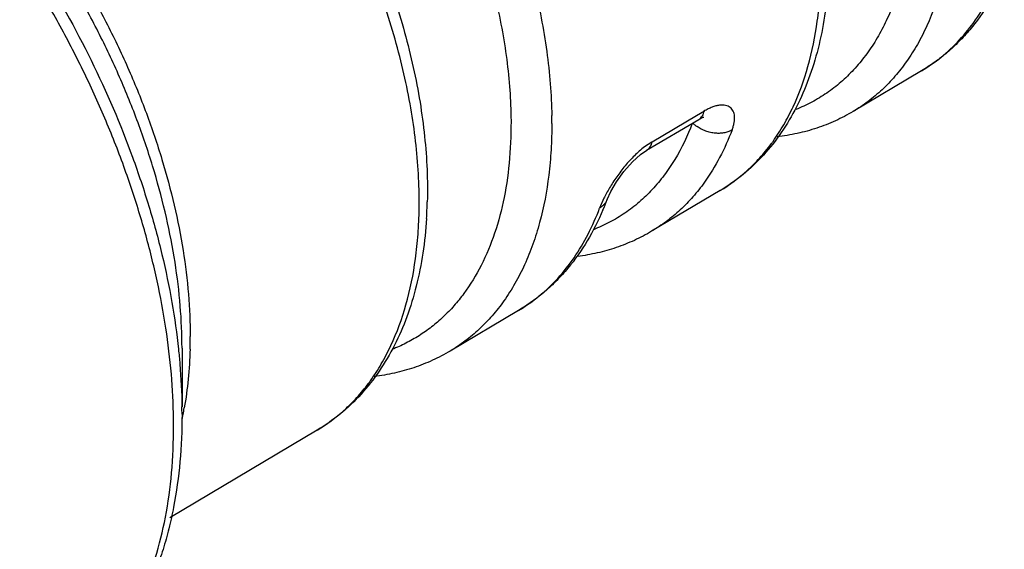
# Model space of a CAD drawing. Units: inches. Extents: x 0 to 22, y 0 to 17.
# Drawn here: x 14.8 to 15.1, y 3.1 to 3.3 of the extents above; entities that cross this region are included whole.
import ezdxf

# ---------------------------------------------------------------- set-up
doc = ezdxf.new("R2010")
doc.units = ezdxf.units.IN
doc.header["$LTSCALE"] = 1.21
doc.header["$MEASUREMENT"] = 0
doc.layers.get('0').update_dxf_attribs({"linetype": 'CONTINUOUS'})

msp = doc.modelspace()

# ---------------------------------------------------------------- linework, layer by layer
at = {"color": 7, "linetype": 'Continuous'}
for p, q in [((15.1005791965, 3.2578054352), (15.0767166743, 3.2436181142)), ((15.0229908494, 3.2408770772), (15.0245008168, 3.2416146463)), ((15.0245008168, 3.2416146463), (15.0247647252, 3.2416963163)), ((15.004801531, 3.2301484831), (15.0229894938, 3.2408764228)), ((15.0303953075, 3.2160780206), (15.0065327852, 3.2018906996)), ((14.9602114184, 3.1743506059), (14.9363488961, 3.160163285)), ((14.8429408488, 3.1611757073), (14.8429409965, 3.1406873503)), ((14.8900275294, 3.1326231913), (14.8387077045, 3.1021112941))]:
    msp.add_line(p, q, dxfattribs=at)
at = {"color": 9, "linetype": 'Continuous'}
for p, q in [((15.0067015417, 3.2330679508), (15.0222024111, 3.2422111434)), ((15.0222023616, 3.2422109132), (15.0248895034, 3.2437958898)), ((15.0222024111, 3.2422111434), (15.0248895034, 3.2437958898)), ((15.0065657385, 3.2329690768), (15.004079145, 3.231288236)), ((14.9898995226, 3.2133764971), (14.9884123728, 3.2099736026))]:
    msp.add_line(p, q, dxfattribs=at)
at = {"color": 7, "linetype": 'Continuous'}
msp.add_lwpolyline([(14.9910403902, 3.213003643), (14.9923039872, 3.2157745576), (14.994271785, 3.2191304278), (14.9968737976, 3.2227499041), (14.9998200799, 3.2260924634), (15.0026657574, 3.2286649004), (15.0048017236, 3.2301484377)], dxfattribs=at)
at = {"color": 9, "linetype": 'Continuous'}
for centre, radius, start, end in [((15.0711799619, 3.3072573026), 0.0575302681, 300.7315738589, 309.0077530498), ((14.8049162747, 3.2394675332), 0.1668447841, 0.0032609241, 0.9314154465000002), ((15.0289529817, 3.2479690519), 0.0116562667, 225.3303359496, 230.7139224885), ((15.0294752286, 3.2486094383), 0.012482605, 230.7197611923, 235.23343334), ((15.0243240414, 3.2046073105), 0.0334922023, 127.1904228784, 131.2394713296), ((14.993298513, 3.2729548921), 0.0682763663, 323.4533989857, 324.4169717304), ((15.0005499164, 3.2662231389), 0.0583542265, 300.7602830001, 312.3264706884), ((15.0355833926, 3.1908652922), 0.0509290716, 151.4915728691, 153.7677448037), ((14.7633059661, 3.2122432573), 0.1622740712, 359.1319606439, 0.0028377976), ((14.9304380336, 3.2244301477), 0.0582609484, 300.7324165273, 309.3275019338), ((14.6864611803, 3.1651469772), 0.159334602, 358.4369652701, 359.131386812), ((14.6816992696, 3.1652125225), 0.1640969592, 359.1337089802, 0.0009368118999999999), ((14.8526090558, 3.1900946865), 0.0689446292, 323.2884539372, 324.2694599834), ((14.7236335341, 3.1614597874), 0.1219399225, 348.9219665225, 350.0502103327), ((14.8598318986, 3.1833592842), 0.0590411891, 300.7590347372, 312.2112839446), ((14.6401780028, 3.1340779876), 0.1998341101, 0.0006800357999999999, 0.7347693142), ((14.7270804149, 3.1607935775), 0.1184292603, 348.1699181872, 348.9178506478)]:
    msp.add_arc(centre, radius, start, end, dxfattribs=at)
at = {"color": 7, "linetype": 'Continuous'}
for centre, radius, start, end in [((14.7738448097, 3.2160836086), 0.154587992, 356.3961050239, 358.5243831574), ((14.9018675932, 3.24651261), 0.0952610405, 337.0159414653, 339.4025370028), ((14.6451653785, 3.1381557842), 0.1977756364, 0.0020323898, 0.73341696)]:
    msp.add_arc(centre, radius, start, end, dxfattribs=at)
at = {"color": 9, "linetype": 'Continuous'}
for points, knots in [([(15.0218371492, 3.4900168165), (15.0266192215, 3.485262653), (15.0358991603, 3.4751950442), (15.0486857373, 3.4588798871), (15.0603594424, 3.4413624768), (15.0707218098, 3.4229451034), (15.0795981661, 3.4039372355), (15.0856759381, 3.387758114), (15.0896533828, 3.3747910662), (15.092960004, 3.3621286028), (15.0959520433, 3.3465978903), (15.0974057077, 3.3312478321), (15.0975492673, 3.3194495973), (15.097166214, 3.3110266334), (15.0962928961, 3.3029307444), (15.0945165957, 3.2928145742), (15.0917794024, 3.2832601489), (15.0880100646, 3.2744926957), (15.0847819354, 3.2685198966), (15.0811120398, 3.2630584958), (15.0770174399, 3.2581312132), (15.072514325, 3.2537613021), (15.0676210684, 3.2499707698), (15.0623628385, 3.2467753765), (15.0586423916, 3.2450584397), (15.0567395335, 3.2443061678)], [0, 0, 0, 0, 0.0717815824, 0.1455554337, 0.2204479298, 0.2956502387, 0.37029849, 0.4435530207, 0.4794167814, 0.5146437179, 0.5828308715, 0.6475427529, 0.6784651434000001, 0.70837404, 0.7372463128, 0.7650792801, 0.8176608066, 0.8425388973000001, 0.8665601568000001, 0.8898271378, 0.9124690015000001, 0.9346345354000001, 0.9564911691, 0.978218422, 1, 1, 1, 1]), ([(14.8899317447, 3.4206299548), (14.8928845232, 3.4177120911), (14.898700134, 3.4116680663), (14.909905653, 3.3988556158), (14.9229929468, 3.3816055137), (14.93691687, 3.3594509194), (14.9488576749, 3.3361958133), (14.9585436122, 3.312364832), (14.9646246196, 3.2922492978), (14.9681440768, 3.2763260899), (14.970074389, 3.2647057368), (14.9713119755, 3.2533476189), (14.9716792536, 3.2458597534), (14.9717390135, 3.242179687)], [0, 0, 0, 0, 0.06203618070000001, 0.1252829855, 0.2542914833, 0.3851317696, 0.5158442846, 0.6444460813, 0.7690550492, 0.8293477095999999, 0.8880523256999999, 0.9449978501999999, 1, 1, 1, 1]), ([(14.8804163792, 3.4101812678), (14.8831995546, 3.4074310018), (14.8886811339, 3.4017341199), (14.8992430421, 3.3896575886), (14.9115785832, 3.3733983327), (14.9247026362, 3.3525163659), (14.9359574912, 3.3305971904), (14.9450870298, 3.3081352199), (14.9508187577, 3.2891752325), (14.9541361096, 3.2741666854), (14.9559555641, 3.2632137606), (14.9571220947, 3.2525080004), (14.957468294, 3.2454502038), (14.9575246214, 3.2419815123)], [0, 0, 0, 0, 0.0620363919, 0.1252836929, 0.25429263, 0.3851323569, 0.5158441208, 0.6444452175, 0.7690537623, 0.8293465175, 0.8880515790000001, 0.9449976238, 1, 1, 1, 1]), ([(14.9255800371, 3.2122512945), (14.9255800374, 3.2159297208), (14.9253285104, 3.223422037), (14.9242515954, 3.2348016587), (14.9224710223, 3.2464628703), (14.9191357793, 3.26247364), (14.9132499259, 3.2827419302), (14.9037462177, 3.3068033169), (14.891933346, 3.3303380911), (14.880358791, 3.3491182434), (14.8701717392, 3.3634258753), (14.8621565527, 3.3736743399), (14.8537953367, 3.3834034505), (14.8479646161, 3.3895708164), (14.8450019808, 3.3925511958)], [0, 0, 0, 0, 0.05461946259999999, 0.1112242266, 0.1696353091, 0.2296847411, 0.3539686939, 0.4824724817, 0.6133095338, 0.7444833543000001, 0.8095823817, 0.8740347990999999, 0.9376007867, 1, 1, 1, 1]), ([(14.6965228064, 3.3917689956), (14.7010142641, 3.3891758319), (14.7099763691, 3.3835160702), (14.7230190926, 3.3739107826), (14.7358491854, 3.3630885001), (14.7527249435, 3.3469614003), (14.7725787037, 3.3243147278), (14.7937106122, 3.294245298), (14.8117663148, 3.2619105301), (14.8238697037, 3.2337006399), (14.8315011223, 3.2108694633), (14.8360914391, 3.1939723861), (14.8395580224, 3.1773052851), (14.841127207, 3.1662339482), (14.8417069946, 3.1607713716)], [0, 0, 0, 0, 0.0552435835, 0.1127800898, 0.172412753, 0.2339062756, 0.3612909566, 0.4924777759, 0.6246910123, 0.7550911009000001, 0.8187737743000001, 0.8809965995, 0.9414867212000001, 1, 1, 1, 1]), ([(14.7174753119, 3.3828984464), (14.7217304125, 3.380596192), (14.7302296947, 3.3754807068), (14.7425758115, 3.3666196262), (14.7547087406, 3.3564686151), (14.7665090908, 3.3451311268), (14.7778587413, 3.332717539), (14.7886471179, 3.3193530661), (14.7987646477, 3.3051686151), (14.8081134008, 3.290307265), (14.8165974889, 3.2749149882), (14.8241356457, 3.2591465835), (14.8306489992, 3.243157243), (14.8360770498, 3.2271084043), (14.8403624125, 3.2111570654), (14.8434654808, 3.1954596258), (14.8453493878, 3.1801759664), (14.8457962292, 3.170124718), (14.8457962288, 3.1652152056)], [0, 0, 0, 0, 0.0551707372, 0.1129604939, 0.1731393153, 0.235412402, 0.2994347824, 0.3648208852000001, 0.4311563292, 0.4980066074, 0.5649261445, 0.6314707236, 0.6972012597, 0.7616933015, 0.8245458006999999, 0.8854213307, 0.9440137779000001, 1, 1, 1, 1]), ([(14.8429408488, 3.1611757073), (14.8429408488, 3.1660669154), (14.8425046577, 3.1760767567), (14.8406636814, 3.1912968693), (14.8376300429, 3.206927572), (14.8334387443, 3.2228155303), (14.8281265741, 3.2388108587), (14.8217482964, 3.2547635111), (14.8143599939, 3.2705183617), (14.8060368752, 3.2859265917), (14.7968545879, 3.3008387476), (14.7869049012, 3.3151146476), (14.776279043, 3.3286150123), (14.7650823501, 3.3412136722), (14.7534180602, 3.3527871365), (14.7414004376, 3.3632285904), (14.7291412958, 3.3724339082), (14.7206902524, 3.3778161191), (14.7164522606, 3.3802628767)], [0, 0, 0, 0, 0.0558124363, 0.1141794751, 0.174790793, 0.2373531192, 0.301547182, 0.366992193, 0.4332828064, 0.4999994384000001, 0.5667165438, 0.6330068221, 0.6984502075, 0.7626459581, 0.8252156298000001, 0.8858201961, 0.9441604139, 1, 1, 1, 1]), ([(14.8399956809, 3.1366406187), (14.8399295332, 3.1418126454), (14.8393890156, 3.1523652148), (14.8374597534, 3.1683863238), (14.8344030336, 3.1848040988), (14.8302471423, 3.2014879698), (14.8250214674, 3.218311277), (14.8187694587, 3.2351471862), (14.8115357205, 3.2518645019), (14.8033785716, 3.2683351607), (14.7943589801, 3.2844315658), (14.7845479465, 3.3000306151), (14.7740199069, 3.3150115844), (14.7628565002, 3.3292593497), (14.7511435837, 3.3426642805), (14.7389706206, 3.3551230024), (14.7264326695, 3.3665400463), (14.7177427442, 3.3735185974), (14.7133575221, 3.3768034233)], [0, 0, 0, 0, 0.0554418654, 0.113141598, 0.1728474765, 0.2343257132, 0.2973312205, 0.3615726822999999, 0.4267337021, 0.4924865357, 0.5584955824, 0.6244215804, 0.6899241001, 0.7546716695, 0.8183429911, 0.8806360975, 0.9412715237999999, 1, 1, 1, 1]), ([(15.1117035478, 3.3219793505), (15.1117035476, 3.3189621969), (15.1115373011, 3.3130263189), (15.110524409, 3.3016142589), (15.1080361924, 3.2882496554), (15.1037202958, 3.2758579282), (15.0992453622, 3.2670313867), (15.0966936513, 3.2629914172), (15.0953416857, 3.2610749717)], [0, 0, 0, 0, 0.1414108971, 0.2781142863, 0.5367296224, 0.7764727355, 0.8900767723999999, 1, 1, 1, 1]), ([(15.048825849, 3.2332260971), (15.0501589411, 3.2350891866), (15.052680568, 3.2390132209), (15.0571263505, 3.2475774782), (15.0614701932, 3.2595897445), (15.0640675655, 3.2725546596), (15.0652120679, 3.283627214), (15.0654597031, 3.2893879154), (15.0655041266, 3.2923166757)], [0, 0, 0, 0, 0.1103254321, 0.2242154523, 0.464166903, 0.7225192544, 0.8589403861, 1, 1, 1, 1]), ([(15.1073909823, 3.2625527866), (15.1096582634, 3.2643876299), (15.113985392, 3.2684611597), (15.1196387712, 3.2755475982), (15.1244802782, 3.283612591), (15.1270860778, 3.2894548298), (15.1282513184, 3.2925002016)], [0, 0, 0, 0, 0.2371576551, 0.4812034815, 0.7348738867, 1, 1, 1, 1]), ([(15.0953416857, 3.2610749717), (15.0940730239, 3.2592766115), (15.0913913945, 3.2558375893), (15.0869065006, 3.2511587427), (15.0820289395, 3.2470466935), (15.0785203733, 3.2446911245), (15.0767163666, 3.2436186417)], [0, 0, 0, 0, 0.2568481501, 0.5079681377, 0.7550663951000001, 1, 1, 1, 1]), ([(15.0345595605, 3.2372072855), (15.0347189946, 3.2376289486), (15.0349960577, 3.2384538938), (15.035288216, 3.239675746), (15.0354379921, 3.2408256393), (15.0354403181, 3.2418922473), (15.0352913297, 3.2428638978), (15.03498854, 3.2437286214), (15.0345276828, 3.2444715715), (15.0339094449, 3.2450737039), (15.0331440465, 3.2455196621), (15.0322429715, 3.2457971083), (15.031218899, 3.2458971867), (15.0300842895, 3.2458202539), (15.0288508777, 3.2455638896), (15.0275343151, 3.2451262502), (15.0261510006, 3.2445151643), (15.0252287591, 3.2440141948), (15.0247604487, 3.2437379918)], [0, 0, 0, 0, 0.0746487507, 0.1439103967, 0.2077231351, 0.2662459429, 0.3199589531, 0.3697367425, 0.4169473759, 0.4634333764, 0.5112074506000001, 0.5622619532, 0.6183495826, 0.6806496836, 0.7498824254, 0.8264074744, 0.9099684836, 1, 1, 1, 1]), ([(14.9575246214, 3.2419815123), (14.9576038522, 3.2371024094), (14.9573219766, 3.2276108578), (14.9554597826, 3.2139195452), (14.9521800527, 3.2013480443), (14.9475159918, 3.1900567979), (14.9424472452, 3.1817252389), (14.9377616235, 3.1759061666), (14.9339882571, 3.1719978234), (14.9299251685, 3.1685078106), (14.9255844331, 3.1654483842), (14.9209820508, 3.1628284547), (14.9177598756, 3.1613853893), (14.9161165215, 3.1607412351)], [0, 0, 0, 0, 0.1507686807, 0.2928217989, 0.4260536609, 0.5510756317000001, 0.6690069794, 0.7258693787999999, 0.7816412981, 0.8366169397, 0.8911142839, 0.9454642773999999, 1, 1, 1, 1]), ([(15.0229893812, 3.240877797), (15.0232324496, 3.2410217404), (15.0236909925, 3.2413756743), (15.02424116, 3.2420663963), (15.0246471219, 3.2428875349), (15.0248227662, 3.2434857007), (15.0248895372, 3.2437958674)], [0, 0, 0, 0, 0.2368077894, 0.4799345986, 0.7340368926, 1, 1, 1, 1]), ([(14.9717610585, 3.239477029), (14.971761058, 3.2364119516), (14.9715914674, 3.2303819166), (14.9705591829, 3.2187926453), (14.9684889498, 3.2077259089), (14.9652852267, 3.1974008754), (14.962419315, 3.1902889179), (14.9590582271, 3.1836953563), (14.9564568345, 3.1796016153), (14.9550786446, 3.1776604421)], [0, 0, 0, 0, 0.1414444134, 0.2781624047, 0.5367469167, 0.6589175182, 0.7765963848999999, 0.89013928, 1, 1, 1, 1]), ([(15.0206854089, 3.2394871515), (15.0190288498, 3.2351374324), (15.0160498606, 3.2288889483), (15.0110070316, 3.2213850365), (15.0068471128, 3.2163929091), (15.002271745, 3.2119724939), (14.9972991181, 3.2081434829), (14.9919523296, 3.2049252716), (14.9881698145, 3.2032020132), (14.9862352253, 3.2024485784)], [0, 0, 0, 0, 0.2679983623, 0.3956932585, 0.5198825868, 0.6414241703, 0.7612768554000001, 0.8804597709, 1, 1, 1, 1]), ([(15.0345595606, 3.2372072856), (15.0341858817, 3.2369857184), (15.0333561402, 3.2365902991), (15.0319707355, 3.236183803), (15.0304141028, 3.2359845974), (15.0287446554, 3.2360095663), (15.0270307499, 3.2362724593), (15.0253522635, 3.236770612), (15.0237770867, 3.2374585623), (15.0228086689, 3.2380417399), (15.0223572189, 3.2383552018)], [0, 0, 0, 0, 0.101190566, 0.2129492441, 0.3349679974, 0.4653062469, 0.6006371696, 0.7375559211, 0.8719815778, 1, 1, 1, 1]), ([(15.0345595605, 3.2372072855), (15.0333119851, 3.2339077286), (15.0304990367, 3.2275945561), (15.0268852875, 3.2216964956), (15.0249222242, 3.2189638641)], [0, 0, 0, 0, 0.5118165621, 1, 1, 1, 1]), ([(15.0048009159, 3.2301495164), (15.0050443321, 3.230293605), (15.0055033082, 3.2306479054), (15.0060537306, 3.23133906), (15.0064594722, 3.2321601129), (15.0066349724, 3.2327579455), (15.0067016936, 3.2330678201)], [0, 0, 0, 0, 0.2370815953, 0.4803132321, 0.7343288259999999, 1, 1, 1, 1]), ([(15.0398429771, 3.2230806873), (15.0413594496, 3.2244592205), (15.0442830026, 3.2274029013), (15.0469043827, 3.2306176159), (15.0481498886, 3.2322979273)], [0, 0, 0, 0, 0.4949063635, 1, 1, 1, 1]), ([(15.0022457255, 3.229792139), (15.0016598646, 3.2292799813), (15.0005061934, 3.2282050995), (14.9982940235, 3.2259093849), (14.9957454733, 3.222849398), (14.9930749193, 3.2190549321), (14.9915248044, 3.2164536791), (14.9908296278, 3.2151731275)], [0, 0, 0, 0, 0.125276082, 0.2536742326, 0.5130712703, 0.7654255065000001, 1, 1, 1, 1]), ([(15.0249222242, 3.2189638641), (15.0236614412, 3.2172088235), (15.0210014192, 3.2138519667), (15.0165681299, 3.2092817763), (15.0117591142, 3.2052574938), (15.0083067193, 3.2029458904), (15.006532461, 3.2018912558)], [0, 0, 0, 0, 0.2566312669, 0.5076941715, 0.7548789942, 1, 1, 1, 1]), ([(14.9910363421, 3.2130007853), (14.9909151644, 3.2126775052), (14.990614078, 3.2120556291), (14.9899978127, 3.211230348), (14.9892574316, 3.2105299678), (14.9887009166, 3.2101447151), (14.9884121966, 3.2099735206)], [0, 0, 0, 0, 0.2538331908, 0.5043856749, 0.7532147347, 1, 1, 1, 1]), ([(14.9085764008, 3.1498328164), (14.9099339227, 3.1517197596), (14.91250194, 3.155695507), (14.917029877, 3.1643776316), (14.9214542132, 3.1765637141), (14.9240991058, 3.1897218278), (14.9252643539, 3.2009622258), (14.9255163085, 3.2068111192), (14.9255614145, 3.2097848756)], [0, 0, 0, 0, 0.1102917832, 0.2241497654, 0.4640609224, 0.7224312369, 0.8588879417, 1, 1, 1, 1]), ([(14.9673610404, 3.179363201), (14.9696566626, 3.1812420909), (14.9740351145, 3.1854117638), (14.9797451888, 3.1926576822), (14.9846252086, 3.2008989452), (14.9872436171, 3.2068645359), (14.9884123728, 3.2099736026)], [0, 0, 0, 0, 0.2369579285, 0.4809430925, 0.7346861076000001, 1, 1, 1, 1]), ([(14.9550786446, 3.1776604421), (14.9537999873, 3.1758594599), (14.9510989438, 3.1724149936), (14.9465871592, 3.1677273543), (14.9416845174, 3.1636047222), (14.9381603013, 3.1612408633), (14.9363485854, 3.1601638176)], [0, 0, 0, 0, 0.2567516324, 0.507855068, 0.7549944261, 1, 1, 1, 1]), ([(14.8417069946, 3.1607713716), (14.8418876264, 3.1590695157), (14.8425225994, 3.1523912474), (14.8428609094, 3.1456838323), (14.8429248119, 3.1406873502)], [0, 0, 0, 0, 0.2551188139, 1, 1, 1, 1]), ([(14.8457364972, 3.160800852), (14.845641226, 3.1573130226), (14.8452278086, 3.1504788752), (14.8443185895, 3.1436913703), (14.8437394251, 3.140390387)], [0, 0, 0, 0, 0.5100667797, 1, 1, 1, 1]), ([(14.8994996941, 3.1396291113), (14.9010281199, 3.1410129638), (14.9039756428, 3.1439674252), (14.9066212718, 3.147194042), (14.907878876, 3.1488805037)], [0, 0, 0, 0, 0.4949692022, 1, 1, 1, 1]), ([(14.7965183886, 3.0379456787), (14.7982374182, 3.0389379616), (14.8016007728, 3.0410751425), (14.8063727271, 3.0447109213), (14.8108664831, 3.048769706), (14.8150709786, 3.0532405752), (14.8189756879, 3.0581133939), (14.8238249156, 3.0652125328), (14.8290802576, 3.0750888522), (14.8339652325, 3.0881724893), (14.8374730631, 3.1025069689), (14.8395697704, 3.1179495536), (14.8400121129, 3.1286128486), (14.8400121129, 3.1340803594)], [0, 0, 0, 0, 0.0539106225, 0.1080797232, 0.1627597952, 0.2181904218, 0.2745967213, 0.3321838721, 0.4515090374, 0.5773799668999999, 0.7105729315, 0.8514977341, 1, 1, 1, 1])]:
    msp.add_open_spline(points, degree=3, knots=knots, dxfattribs=at)
at = {"color": 7, "linetype": 'Continuous'}
for points, knots in [([(14.8478408609, 3.3950368364), (14.8508739866, 3.3920454442), (14.8568398681, 3.3858444136), (14.8683006602, 3.3726870653), (14.8816183513, 3.3549583462), (14.8956696232, 3.3321796431), (14.9075719636, 3.3082895974), (14.9155286021, 3.2877542408), (14.9205572046, 3.271240955), (14.9236063347, 3.2590220577), (14.9259401553, 3.2469452756), (14.9275448726, 3.235077755), (14.9284055503, 3.2234845435), (14.9284784833, 3.215852469), (14.9283815364, 3.212102732)], [0, 0, 0, 0, 0.0623694753, 0.1259132835, 0.2553799713, 0.3864773298, 0.5172254031, 0.6456175118, 0.70836658, 0.7698581132, 0.8299062987000001, 0.8883579145999999, 0.9450838248000001, 1, 1, 1, 1]), ([(15.1293821858, 3.2918484269), (15.1278246847, 3.2882430518), (15.1242959091, 3.2813370888), (15.118703132, 3.2734955384), (15.1136372528, 3.2679404715), (15.1095704633, 3.2641585395), (15.1052263792, 3.260752536), (15.1021535117, 3.258741435), (15.1005791981, 3.2578054362)], [0, 0, 0, 0, 0.260000161, 0.5115404340999999, 0.6349716871, 0.7572310681000001, 0.8787490614, 1, 1, 1, 1]), ([(15.0680561903, 3.2887209309), (15.0677966668, 3.2847336622), (15.066969341, 3.2769344148), (15.0647126549, 3.2656240212), (15.0614585089, 3.255021627), (15.0572033159, 3.2452114626), (15.0519483764, 3.2362892386), (15.0457208899, 3.2283515346), (15.038555466, 3.2215113478), (15.0331895324, 3.2177393104), (15.0303953075, 3.2160780206)], [0, 0, 0, 0, 0.1408294712, 0.276021552, 0.405896019, 0.5309842740999999, 0.6520460119, 0.7698622895, 0.8854255538, 1, 1, 1, 1]), ([(15.0767166733, 3.2436181137), (15.0747218634, 3.2424321113), (15.0705933499, 3.2402731313), (15.0640675531, 3.2377145761), (15.0572491528, 3.2358469632), (15.0525746542, 3.2350686331), (15.0502095488, 3.2347914574)], [0, 0, 0, 0, 0.247472743, 0.4956544939, 0.7460711301, 1, 1, 1, 1]), ([(14.9895661961, 3.2093155552), (14.9879930474, 3.2056091637), (14.9844190882, 3.1985102048), (14.9787263592, 3.1904482893), (14.9735585307, 3.1847420017), (14.969405779, 3.1808604347), (14.9649656218, 3.1773679358), (14.9618222673, 3.1753083266), (14.96021142, 3.1743506069)], [0, 0, 0, 0, 0.2602759167, 0.511864079, 0.635252814, 0.7574372834, 0.878858032, 1, 1, 1, 1]), ([(14.9281270974, 3.2063664602), (14.9278709001, 3.2023173753), (14.9270450913, 3.1943974285), (14.9247739959, 3.1829115359), (14.9214888113, 3.1721456089), (14.9171860909, 3.1621854503), (14.9118672727, 3.1531283547), (14.9055599504, 3.145072474), (14.89829931, 3.1381326337), (14.8928600951, 3.1343072765), (14.8900275293, 3.1326231913)], [0, 0, 0, 0, 0.1409454354, 0.2762209287, 0.406142415, 0.5312403262, 0.6522755401, 0.7700348326, 0.8855191407999999, 1, 1, 1, 1]), ([(15.0065327852, 3.2018906996), (15.0045875905, 3.2007341956), (15.0005669102, 3.1986233905), (14.9942210153, 3.1960996762), (14.9875982059, 3.1942268794), (14.9830576345, 3.1934216099), (14.9807602119, 3.1931248744)], [0, 0, 0, 0, 0.2477580863, 0.4960740148, 0.7463867409999999, 1, 1, 1, 1]), ([(14.9363488952, 3.1601632844), (14.9343576528, 3.1589794031), (14.9302384196, 3.1568217027), (14.9237306893, 3.1542549656), (14.9169332355, 3.1523687832), (14.9122728371, 3.1515716778), (14.909914704, 3.1512835776)], [0, 0, 0, 0, 0.247534266, 0.4957547004, 0.7461539373999999, 1, 1, 1, 1]), ([(14.8429410147, 3.1381627664), (14.8429410147, 3.1326142463), (14.8424860647, 3.121757666), (14.8406605662, 3.1084501928), (14.838433545, 3.0983295514), (14.836414144, 3.0911030446), (14.8340259278, 3.0841670145), (14.8303896687, 3.0754200524), (14.8249391649, 3.0652430779), (14.8181745269, 3.0561142827), (14.8120905619, 3.0496671936), (14.8072248077, 3.0452864865), (14.80204391, 3.0413472162), (14.7983889847, 3.039025172), (14.7965185996, 3.0379453111)], [0, 0, 0, 0, 0.1439129547, 0.2814141443, 0.3477646477, 0.4125731875, 0.4759229156000001, 0.5379068406, 0.6581391365, 0.7743662214, 0.8313745268000001, 0.8878459877, 0.9439826616, 1, 1, 1, 1])]:
    msp.add_open_spline(points, degree=3, knots=knots, dxfattribs=at)

doc.saveas('drawing.dxf')
